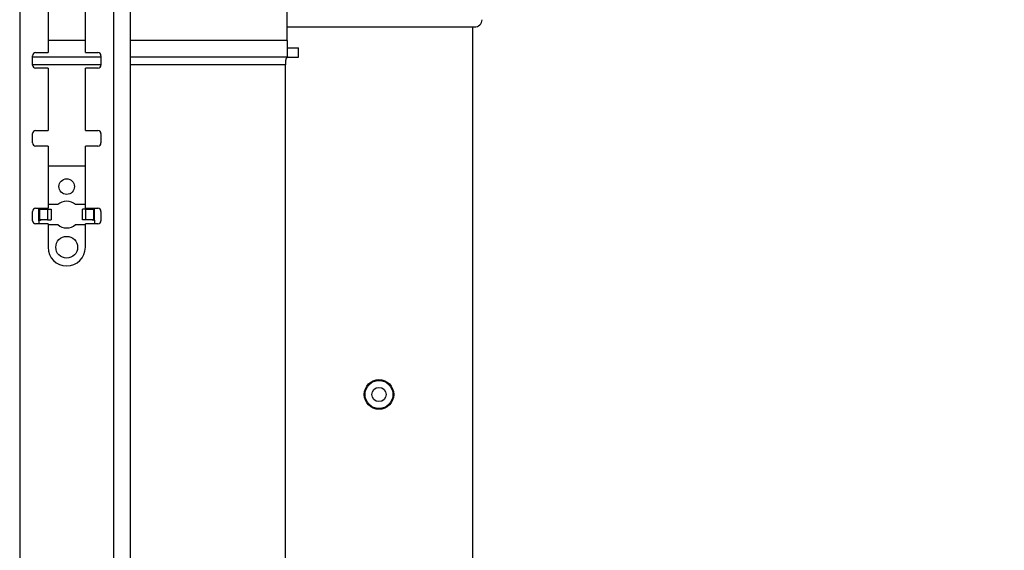
# Model space of a CAD drawing. Extents: x 5 to 292, y 5 to 205.
# Drawn here: x 52 to 60, y 141 to 146 of the extents above; entities that cross this region are included whole.
import ezdxf

# ---------------------------------------------------------------- set-up
doc = ezdxf.new("R2010")
doc.units = 0
doc.layers.get('0').update_dxf_attribs({"linetype": 'CONTINUOUS'})
doc.styles.add('SLDTEXTSTYLE0', font='TXT', dxfattribs={"width": 0.75})
doc.dimstyles.new('SLDDIMSTYLE2', dxfattribs={"dimtxt": 3.5, "dimasz": 3, "dimexe": 0, "dimexo": 0.0625, "dimgap": 0.875, "dimtad": 1, "dimdec": 0, "dimlfac": 40, "dimrnd": 1e-09, "dimzin": 12, "dimtxsty": 'SLDTEXTSTYLE0', "dimsah": 1, "dimcen": 0.09, "dimazin": 3, "dimtfac": 1, "dimtdec": 0, "dimtofl": 0, "dimtmove": 0, "dimatfit": 3, "dimtolj": 1, "dimtzin": 12})

# ---------------------------------------------------------------- blocks, each defined once
blk = doc.blocks.new('_D')
at = {"color": 7, "linetype": 'CONTINUOUS'}
for p, q in [((57.1308, 192.7049), (68.125, 192.7049)), ((67.125, 90.3516), (67.125, 192.7049)), ((57.165, 90.3516), (68.125, 90.3516))]:
    blk.add_line(p, q, dxfattribs=at)
for points in [[(67.125, 192.7049), (66.675, 189.7049), (67.575, 189.7049)], [(67.125, 90.3516), (67.575, 93.3516), (66.675, 93.3516)]]:
    blk.add_solid(points, dxfattribs=at)
at = {"color": 7, "linetype": 'CONTINUOUS', "insert": (62.6133, 136.356), "char_height": 3.5, "attachment_point": 1, "rotation": 90, "style": 'SLDTEXTSTYLE0'}
blk.add_mtext('4094', dxfattribs=at)

msp = doc.modelspace()

# ---------------------------------------------------------------- linework, layer by layer
at = {"color": 7, "linetype": 'CONTINUOUS'}
for p, q in [((52.24165, 149.65831), (52.24165, 132.15831)), ((52.99665, 132.15831), (52.99665, 149.65831)), ((53.13165, 132.15831), (53.13165, 149.65831)), ((52.46915, 145.84581), (52.46915, 145.34581)), ((52.76915, 145.34581), (52.76915, 145.84581)), ((54.38988, 145.44331), (54.38988, 145.79581)), ((54.38988, 145.55156), (55.89404, 145.55156)), ((55.88144, 136.65156), (55.88144, 145.55156)), ((54.38988, 145.44331), (54.38988, 145.30831)), ((54.38988, 145.38331), (54.48189, 145.38331)), ((54.48189, 145.30831), (54.48189, 145.38331)), ((52.34415, 145.24581), (52.34415, 145.32081)), ((52.89415, 145.30831), (52.34415, 145.30831)), ((52.36915, 145.34581), (52.46915, 145.34581)), ((52.76915, 145.34581), (52.86915, 145.34581)), ((52.89415, 145.32081), (52.89415, 145.24581)), ((54.38988, 145.30831), (53.13165, 145.30831)), ((54.38988, 145.30831), (54.48189, 145.30831)), ((52.46915, 145.22081), (52.36915, 145.22081)), ((52.46915, 145.22081), (52.46915, 144.72081)), ((52.76915, 144.72081), (52.76915, 145.22081)), ((52.86915, 145.22081), (52.76915, 145.22081)), ((54.37526, 136.95481), (54.37526, 145.24831)), ((52.36915, 144.72081), (52.46915, 144.72081)), ((52.76915, 144.72081), (52.86915, 144.72081)), ((52.34415, 144.62081), (52.34415, 144.69581)), ((52.89415, 144.69581), (52.89415, 144.62081)), ((52.46915, 144.59581), (52.36915, 144.59581)), ((52.46915, 144.59581), (52.46915, 144.09581)), ((52.76915, 144.09581), (52.76915, 144.59581)), ((52.86915, 144.59581), (52.76915, 144.59581)), ((52.76915, 144.43308), (52.46915, 144.43308)), ((52.36915, 144.09581), (52.46915, 144.09581)), ((52.3951, 144.09581), (52.3952, 144.09558)), ((52.3952, 143.99559), (52.3952, 144.09558)), ((52.40237, 144.08808), (52.39896, 144.08808)), ((52.40237, 144.00308), (52.40237, 144.08808)), ((52.40237, 144.08808), (52.46466, 144.08808)), ((52.46466, 144.08808), (52.46466, 144.00308)), ((52.46466, 144.08808), (52.49334, 144.08808)), ((52.54734, 144.12558), (52.46915, 144.12558)), ((52.49334, 144.08808), (52.49334, 144.00308)), ((52.76915, 144.12558), (52.69096, 144.12558)), ((52.77364, 144.08808), (52.74496, 144.08808)), ((52.74496, 144.00308), (52.74496, 144.08808)), ((52.76915, 144.09581), (52.86915, 144.09581)), ((52.77364, 144.00308), (52.77364, 144.08808)), ((52.77364, 144.08808), (52.83593, 144.08808)), ((52.8431, 144.09558), (52.82431, 144.08808)), ((52.83593, 144.00308), (52.83593, 144.08808)), ((52.83935, 144.08808), (52.83593, 144.08808)), ((52.8431, 144.09558), (52.83935, 144.08808)), ((52.8431, 144.09558), (52.8432, 144.09581)), ((52.8431, 143.99559), (52.8431, 144.09558)), ((52.34415, 143.99581), (52.34415, 144.07081)), ((52.89415, 144.07081), (52.89415, 143.99581)), ((52.46915, 143.97081), (52.36915, 143.97081)), ((52.39415, 143.99058), (52.39415, 143.97808)), ((52.3952, 143.99559), (52.39896, 144.00308)), ((52.3952, 143.99559), (52.41399, 144.00308)), ((52.39896, 144.00308), (52.40237, 144.00308)), ((52.46466, 144.00308), (52.40237, 144.00308)), ((52.46466, 144.00308), (52.49334, 144.00308)), ((52.46915, 143.97081), (52.46915, 143.78331)), ((52.46915, 143.96558), (52.54734, 143.96558)), ((52.69096, 143.96558), (52.76915, 143.96558)), ((52.77364, 144.00308), (52.74496, 144.00308)), ((52.76915, 143.78331), (52.76915, 143.97081)), ((52.86915, 143.97081), (52.76915, 143.97081)), ((52.83593, 144.00308), (52.77364, 144.00308)), ((52.83593, 144.00308), (52.83935, 144.00308)), ((52.84415, 143.97808), (52.84415, 143.99058))]:
    msp.add_line(p, q, dxfattribs=at)
at = {"color": 8, "linetype": 'CONTINUOUS'}
for p, q in [((52.76915, 145.44331), (52.46915, 145.44331)), ((54.38988, 145.44331), (53.13165, 145.44331)), ((52.89415, 145.24831), (52.34415, 145.24831)), ((54.37526, 145.24831), (53.13165, 145.24831))]:
    msp.add_line(p, q, dxfattribs=at)
at = {"color": 7, "linetype": 'CONTINUOUS'}
for centre, radius in [((52.61915, 144.27058), 0.0625), ((52.61915, 143.78308), 0.0875), ((55.12738, 142.60156), 0.11906), ((55.12738, 142.60156), 0.11898), ((55.12738, 142.60156), 0.1122), ((55.12738, 142.60156), 0.05715)]:
    msp.add_circle(centre, radius, dxfattribs=at)
for centre, radius, start, end in [((55.89404, 145.61406), 0.0625, 270, 356.054814), ((52.36915, 145.32081), 0.025, 90, 180), ((52.86915, 145.32081), 0.025, 0, 90), ((52.36915, 145.24581), 0.025, 180, 270), ((52.86915, 145.24581), 0.025, 270, 0), ((52.36915, 144.69581), 0.025, 90, 180), ((52.86915, 144.69581), 0.025, 0, 90), ((52.36915, 144.62081), 0.025, 180, 270), ((52.86915, 144.62081), 0.025, 270, 0), ((52.36915, 144.07081), 0.025, 90, 180), ((52.61915, 144.04558), 0.1075, 48.089223, 131.910758), ((52.86915, 144.07081), 0.025, 0, 90), ((52.36915, 143.99581), 0.025, 180, 270), ((52.40665, 143.99058), 0.0125, 156.390718, 180), ((52.40665, 143.97808), 0.0125, 180, 215.570085), ((52.61915, 144.04558), 0.1075, 228.089242, 311.910774), ((52.83165, 143.97808), 0.0125, 324.429915, 360), ((52.83165, 143.99058), 0.0125, 0, 23.609282), ((52.86915, 143.99581), 0.025, 270, 0), ((52.61915, 143.78331), 0.15, 180, 0)]:
    msp.add_arc(centre, radius, start, end, dxfattribs=at)
for points, knots in [([(54.3974, 145.30831), (54.39383, 145.30771), (54.38668, 145.3065), (54.38003, 145.29591), (54.37663, 145.28022), (54.37541, 145.26357), (54.3753, 145.25269), (54.37526, 145.24831)], [0, 0, 0, 0, 0.2290392, 0.4591252, 0.6662663, 0.8659108, 1, 1, 1, 1]), ([(52.39896, 144.08808), (52.39871, 144.08819), (52.39822, 144.0884), (52.3973, 144.08915), (52.39578, 144.09141), (52.39544, 144.09381), (52.3952, 144.09558)], [0, 0, 0, 0, 0.09319975, 0.1889203, 0.40367112, 1, 1, 1, 1]), ([(52.41399, 144.08808), (52.4098, 144.0885), (52.40411, 144.08906), (52.39829, 144.09206), (52.3962, 144.09397), (52.39552, 144.09505), (52.3952, 144.09558)], [0, 0, 0, 0, 0.6041105, 0.81981, 0.912748, 1, 1, 1, 1]), ([(52.82431, 144.00308), (52.8285, 144.00267), (52.83419, 144.00211), (52.84001, 143.99911), (52.8421, 143.9972), (52.84278, 143.99612), (52.8431, 143.99559)], [0, 0, 0, 0, 0.6041103, 0.8198098, 0.9127479, 1, 1, 1, 1]), ([(52.83935, 144.00308), (52.83959, 144.00298), (52.84008, 144.00277), (52.841, 144.00202), (52.84252, 143.99976), (52.84286, 143.99736), (52.8431, 143.99559)], [0, 0, 0, 0, 0.0931997, 0.1889202, 0.403671, 1, 1, 1, 1])]:
    msp.add_open_spline(points, degree=3, knots=knots, dxfattribs=at)

# ---------------------------------------------------------------- dimensions: what is measured, and where the dimension line sits
dim = msp.add_linear_dim(base=(67.12502, 192.70494), p1=(56.665, 90.35156), p2=(56.63083, 192.70494), angle=90, dimstyle='SLDDIMSTYLE2', dxfattribs=at)
dim.commit()
dim.dimension.update_dxf_attribs({"geometry": '_D', "text_midpoint": (67.12502, 141.52825), "dimtype": 160})

doc.saveas('drawing.dxf')
